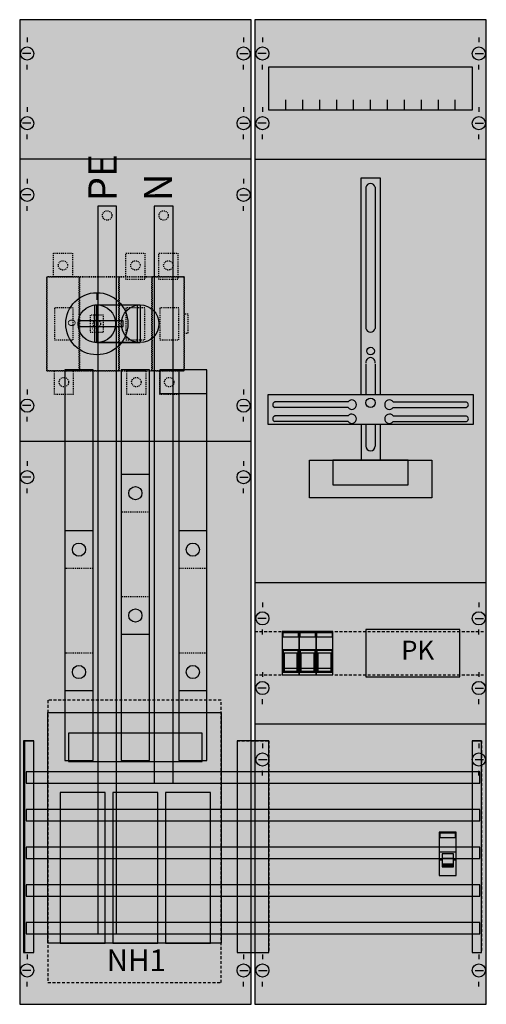
# Model space of a CAD drawing. Extents: x 0 to 50, y 0 to 105.
import ezdxf
from ezdxf.enums import TextEntityAlignment as Align

# ---------------------------------------------------------------- set-up
doc = ezdxf.new("R2010")
doc.units = 0
for name, pattern in [('L000000000000000000', [0]), ('L000000020000FFFFFF', [0]), ('L00A100020014000000', [0.2, 0.1, -0.1]), ('L00A100020014FFFFFF', [0.2, 0.1, -0.1]), ('L014100020032000000', [0.5, 0.3, -0.2]), ('L014100040032000000', [0.5, 0.3, -0.2])]:
    doc.linetypes.add(name, pattern=pattern)
doc.layers.get('0').update_dxf_attribs({"linetype": 'CONTINUOUS'})
for name, color, linetype in [('1', 7, 'CONTINUOUS'), ('2', 7, 'CONTINUOUS'), ('30', 7, 'CONTINUOUS'), ('31', 7, 'CONTINUOUS'), ('58', 7, 'CONTINUOUS'), ('60', 7, 'CONTINUOUS')]:
    doc.layers.add(name, color=color, linetype=linetype)

# ---------------------------------------------------------------- blocks, each defined once
blk = doc.blocks.new('ka4276')
at = {"layer": '1', "color": 7, "linetype": 'CONTINUOUS'}
for p, q in [((1, 102.9), (1, 102.4)), ((24, 102.9), (24, 102.4)), ((26, 102.9), (26, 102.4)), ((49, 102.9), (49, 102.4)), ((1.4, 101.2), (0.5, 101.2)), ((23.6, 101.2), (24.5, 101.2)), ((26.4, 101.2), (25.5, 101.2)), ((48.6, 101.2), (49.5, 101.2)), ((1, 99.5), (1, 100)), ((24, 99.5), (24, 100)), ((26, 99.5), (26, 100)), ((49, 99.5), (49, 100)), ((1, 95.5), (1, 95)), ((24, 95.5), (24, 95)), ((26, 95.5), (26, 95)), ((49, 95.5), (49, 95)), ((1.4, 93.8), (0.5, 93.8)), ((23.6, 93.8), (24.5, 93.8)), ((26.4, 93.8), (25.5, 93.8)), ((48.6, 93.8), (49.5, 93.8)), ((1, 92.1), (1, 92.6)), ((24, 92.1), (24, 92.6)), ((26, 92.1), (26, 92.6)), ((49, 92.1), (49, 92.6)), ((24.8, 90), (0.2, 90)), ((1, 87.9), (1, 87.4)), ((1, 87.9), (1, 87.4)), ((24, 87.9), (24, 87.4)), ((24, 87.9), (24, 87.4)), ((1.4, 86.2), (0.5, 86.2)), ((1.4, 86.2), (0.5, 86.2)), ((23.6, 86.2), (24.5, 86.2)), ((23.6, 86.2), (24.5, 86.2)), ((1, 84.5), (1, 85)), ((1, 84.5), (1, 85)), ((24, 84.5), (24, 85)), ((24, 84.5), (24, 85)), ((1, 65.5), (1, 65)), ((24, 65.5), (24, 65)), ((35.1, 64.2), (27.3, 64.2)), ((39.9, 64.2), (47.7, 64.2)), ((1.4, 63.8), (0.5, 63.8)), ((23.6, 63.8), (24.5, 63.8)), ((35.1, 63.6), (27.3, 63.6)), ((39.9, 63.6), (47.7, 63.6)), ((1, 62.1), (1, 62.6)), ((24, 62.1), (24, 62.6)), ((35.1, 62.7), (27.3, 62.7)), ((35.1, 62.1), (27.3, 62.1)), ((39.9, 62.7), (47.7, 62.7)), ((39.9, 62.1), (47.7, 62.1)), ((24.8, 60), (0.2, 60)), ((1, 57.9), (1, 57.4)), ((1, 57.9), (1, 57.4)), ((24, 57.9), (24, 57.4)), ((24, 57.9), (24, 57.4)), ((1.4, 56.2), (0.5, 56.2)), ((1.4, 56.2), (0.5, 56.2)), ((23.6, 56.2), (24.5, 56.2)), ((23.6, 56.2), (24.5, 56.2)), ((1, 54.5), (1, 55)), ((1, 54.5), (1, 55)), ((24, 54.5), (24, 55)), ((24, 54.5), (24, 55)), ((26, 42.9), (26, 42.4)), ((49, 42.9), (49, 42.4)), ((26.4, 41.2), (25.5, 41.2)), ((48.6, 41.2), (49.5, 41.2)), ((26, 39.5), (26, 40)), ((49, 39.5), (49, 40)), ((26, 35.5), (26, 35)), ((49, 35.5), (49, 35)), ((26.4, 33.8), (25.5, 33.8)), ((48.6, 33.8), (49.5, 33.8)), ((26, 32.1), (26, 32.6)), ((49, 32.1), (49, 32.6)), ((26, 27.9), (26, 27.4)), ((26, 27.9), (26, 27.4)), ((49, 27.9), (49, 27.4)), ((49, 27.9), (49, 27.4)), ((25.6, 26.2), (26.5, 26.2)), ((25.6, 26.2), (26.5, 26.2)), ((48.6, 26.2), (49.5, 26.2)), ((48.6, 26.2), (49.5, 26.2)), ((26, 24.5), (26, 25)), ((26, 24.5), (26, 25)), ((49, 24.5), (49, 25)), ((49, 24.5), (49, 25)), ((1, 5.5), (1, 5)), ((24, 5.5), (24, 5)), ((26, 5.5), (26, 5)), ((49, 5.5), (49, 5)), ((1.4, 3.8), (0.5, 3.8)), ((23.6, 3.8), (24.5, 3.8)), ((25.6, 3.8), (26.5, 3.8)), ((48.6, 3.8), (49.5, 3.8)), ((1, 2.1), (1, 2.6)), ((24, 2.1), (24, 2.6)), ((26, 2.1), (26, 2.6)), ((49, 2.1), (49, 2.6))]:
    blk.add_line(p, q, dxfattribs=at)
for points in [[(24.8, 0.2), (24.8, 104.8), (0.2, 104.8), (0.2, 0.2)], [(49.8, 0.2), (49.8, 104.8), (25.2, 104.8), (25.2, 0.2)], [(48.3, 99.8), (48.3, 95.2), (26.7, 95.2), (26.7, 99.8)], [(48.4, 65), (48.4, 61.8), (26.6, 61.8), (26.6, 65)], [(44, 58), (44, 54), (31, 54), (31, 58)], [(41.5, 55.4), (41.5, 58), (33.5, 58), (33.5, 55.4)]]:
    blk.add_lwpolyline(points, close=True, dxfattribs=at)
for points in [[(28.5, 95.2), (28.5, 96.3)], [(30.3, 95.2), (30.3, 96.3), (30.3, 96.3)], [(32.1, 95.2), (32.1, 96.3)], [(33.9, 95.2), (33.9, 96.3)], [(35.7, 95.2), (35.7, 96.3)], [(37.5, 95.2), (37.5, 96.3)], [(39.3, 95.2), (39.3, 96.3)], [(41.1, 95.2), (41.1, 96.3)], [(42.9, 95.2), (42.9, 96.3)], [(44.7, 95.2), (44.7, 96.3)], [(46.5, 95.2), (46.5, 96.3)], [(25.2, 90), (49.8, 90)], [(36.5, 65), (36.5, 88), (38.5, 88), (38.5, 65)], [(37, 87), (37, 72)], [(38, 87), (38, 72)], [(37, 68.2), (37, 65)], [(38, 68.2), (38, 65)], [(36.5, 61.8), (36.5, 58)], [(37, 61.8), (37, 59.5)], [(38, 61.8), (38, 59.5)], [(38.5, 61.8), (38.5, 58)], [(25.2, 45), (49.8, 45)], [(25.2, 30), (49.8, 30)]]:
    blk.add_lwpolyline(points, dxfattribs=at)
at = {"layer": '1', "color": 7, "linetype": 'L014100020032000000'}
for points in [[(25.2, 39.8), (49.8, 39.8)], [(25.2, 35.2), (49.8, 35.2)]]:
    blk.add_lwpolyline(points, dxfattribs=at)
at = {"layer": '1', "color": 7, "linetype": 'CONTINUOUS'}
for centre, radius in [((1, 101.2), 0.7), ((24, 101.2), 0.7), ((26, 101.2), 0.7), ((49, 101.2), 0.7), ((1, 93.8), 0.7), ((24, 93.8), 0.7), ((26, 93.8), 0.7), ((49, 93.8), 0.7), ((1, 86.2), 0.7), ((1, 86.2), 0.7), ((24, 86.2), 0.7), ((24, 86.2), 0.7), ((37.5, 69.6), 0.4), ((1, 63.8), 0.7), ((24, 63.8), 0.7), ((37.5, 64.1), 0.5), ((1, 56.2), 0.7), ((1, 56.2), 0.7), ((24, 56.2), 0.7), ((24, 56.2), 0.7), ((26, 41.2), 0.7), ((49, 41.2), 0.7), ((26, 33.8), 0.7), ((49, 33.8), 0.7), ((26, 26.2), 0.7), ((26, 26.2), 0.7), ((49, 26.2), 0.7), ((49, 26.2), 0.7), ((1, 3.8), 0.7), ((24, 3.8), 0.7), ((26, 3.8), 0.7), ((49, 3.8), 0.7)]:
    blk.add_circle(centre, radius, dxfattribs=at)
for centre, radius, start, end in [((37.5, 86.9), 0.5, 11.3099, 168.6901), ((37.5, 72.1), 0.5, 191.3099, -11.3099), ((37.5, 68.4), 0.5, -11.3099, 191.3099), ((27.4, 63.9), 0.3, 108.4349, -108.4349), ((35.5, 63.9), 0.5, 216.8699, 143.1301), ((39.5, 63.9), 0.5, 36.8699, -36.8699), ((47.6, 63.9), 0.3, -71.5651, 71.5651), ((35.5, 62.4), 0.5, 216.8699, 143.1301), ((39.5, 62.4), 0.5, 36.8699, -36.8699), ((27.4, 62.4), 0.3, 108.4349, -108.4349), ((47.6, 62.4), 0.3, -71.5651, 71.5651), ((37.5, 59.5), 0.5, 180, 0)]:
    blk.add_arc(centre, radius, start, end, dxfattribs=at)
at = {"layer": '1', "color": 255, "linetype": 'CONTINUOUS'}
for points in [[(24.8, 0.2), (24.8, 104.8), (0.2, 0.2), (0.2, 104.8)], [(49.8, 0.2), (49.8, 104.8), (25.2, 0.2), (25.2, 104.8)]]:
    blk.add_solid(points, dxfattribs=at)
at = {"layer": '2', "color": 7, "linetype": 'L000000000000000000'}
for p, q in [((28.1, 37.9), (29.9, 37.9)), ((29.9, 37.9), (31.7, 37.9)), ((31.7, 37.9), (33.5, 37.9)), ((44.8, 16.4), (46.6, 16.4)), ((46.3, 15.7), (45.1, 15.7)), ((45.1, 15.5), (44.8, 15.5)), ((46.6, 15.5), (46.3, 15.5))]:
    blk.add_line(p, q, dxfattribs=at)
at = {"layer": '2', "color": 7, "linetype": 'L00A100020014000000'}
for points in [[(5.8, 80), (5.8, 77.5), (3.8, 77.5), (3.8, 80)], [(13.5, 80), (13.5, 77.2), (11.5, 77.2), (11.5, 80)], [(17, 80), (17, 77.2), (15, 77.2), (15, 80)], [(17.7, 67.5), (17.7, 77.5), (3.1, 77.5), (3.1, 67.5)], [(3.1, 67.5), (3.1, 77.5), (6.5, 77.5), (6.5, 67.5)], [(6.6, 67.5), (6.6, 77.5), (10.7, 77.5), (10.7, 67.5)], [(10.8, 67.5), (10.8, 77.5), (14.2, 77.5), (14.2, 67.5)], [(14.3, 67.5), (14.3, 77.5), (17.7, 77.5), (17.7, 67.5)], [(5.9, 70.8), (5.9, 74.2), (3.9, 74.2), (3.9, 70.8)], [(9.1, 71.6), (9.1, 73.4), (7.7, 73.4), (7.7, 71.6)], [(13.5, 70.8), (13.5, 74.2), (11.5, 74.2), (11.5, 70.8)], [(17.1, 70.8), (17.1, 74.2), (15.1, 74.2), (15.1, 70.8)], [(18.1, 71.5), (18.1, 73.5), (17.7, 73.5), (17.7, 71.5)], [(5.9, 67.5), (5.9, 65), (3.9, 65), (3.9, 67.5)], [(13.6, 67.5), (13.6, 65), (11.6, 65), (11.6, 67.5)], [(17.1, 67.5), (17.1, 65), (15.1, 65), (15.1, 67.5)]]:
    blk.add_lwpolyline(points, close=True, dxfattribs=at)
at = {"layer": '2', "color": 255, "linetype": 'L000000020000FFFFFF'}
for points in [[(13, 74.5), (13, 70.5), (8.2, 70.5), (8.2, 74.5)], [(12.7, 74.5), (12.7, 70.5), (8.4, 70.5), (8.4, 74.5)]]:
    blk.add_lwpolyline(points, close=True, dxfattribs=at)
at = {"layer": '2', "color": 7, "linetype": 'CONTINUOUS'}
for points in [[(8.4, 74.5), (13, 74.5)], [(8.4, 70.5), (13, 70.5)], [(28.3, 35.9), (29.7, 35.9)], [(30.1, 35.9), (31.5, 35.9)], [(31.9, 35.9), (33.3, 35.9)]]:
    blk.add_lwpolyline(points, dxfattribs=at)
for points in [[(11.2, 72.2), (11.2, 72.8), (6.4, 72.8), (6.4, 72.2)], [(29.9, 35.2), (29.9, 39.8), (28.1, 39.8), (28.1, 35.2)], [(31.7, 35.2), (31.7, 39.8), (29.9, 39.8), (29.9, 35.2)], [(33.5, 35.2), (33.5, 39.8), (31.7, 39.8), (31.7, 35.2)], [(47, 35), (47, 40), (37, 40), (37, 35)], [(28.2, 39.2), (28.2, 39.7), (29.8, 39.7), (29.8, 39.2)], [(30, 39.2), (30, 39.7), (31.6, 39.7), (31.6, 39.2)], [(31.8, 39.2), (31.8, 39.7), (33.4, 39.7), (33.4, 39.2)], [(29.7, 35.6), (29.7, 37.5), (28.3, 37.5), (28.3, 35.6)], [(31.5, 35.6), (31.5, 37.5), (30.1, 37.5), (30.1, 35.6)], [(33.3, 35.6), (33.3, 37.5), (31.9, 37.5), (31.9, 35.6)], [(3.2, 6.7), (3.2, 31.2), (21.6, 31.2), (21.6, 6.7)], [(19.6, 26), (19.6, 29), (5.4, 29), (5.4, 26)], [(9.3, 6.7), (9.3, 22.7), (4.5, 22.7), (4.5, 6.7)], [(14.9, 6.7), (14.9, 22.7), (10.1, 22.7), (10.1, 6.7)], [(20.5, 6.7), (20.5, 22.7), (15.7, 22.7), (15.7, 6.7)], [(46.6, 13.9), (46.6, 18.5), (44.8, 18.5), (44.8, 13.9)], [(44.9, 17.9), (44.9, 18.4), (46.5, 18.4), (46.5, 17.9)]]:
    blk.add_lwpolyline(points, close=True, dxfattribs=at)
at = {"layer": '2', "color": 7, "linetype": 'L000000000000000000'}
for points in [[(29.8, 35.5), (29.8, 37.8), (28.2, 37.8), (28.2, 35.5)], [(31.6, 35.5), (31.6, 37.8), (30, 37.8), (30, 35.5)], [(33.4, 35.5), (33.4, 37.8), (31.8, 37.8), (31.8, 35.5)], [(46.3, 14.8), (46.3, 16.2), (45.1, 16.2), (45.1, 14.8)], [(46.3, 14.8), (46.3, 15.1), (45.1, 15.1), (45.1, 14.8)]]:
    blk.add_lwpolyline(points, close=True, dxfattribs=at)
at = {"layer": '2', "color": 7, "linetype": 'L014100040032000000'}
blk.add_lwpolyline([(21.6, 2.5), (21.6, 32.5), (3.2, 32.5), (3.2, 2.5)], close=True, dxfattribs=at)
at = {"layer": '2', "color": 7, "linetype": 'L00A100020014000000'}
for centre, radius in [((4.8, 78.7), 0.5), ((12.5, 78.7), 0.5), ((16, 78.7), 0.5), ((8.4, 72.5), 0.4), ((4.9, 66.3), 0.5), ((12.6, 66.3), 0.5), ((16.1, 66.3), 0.5)]:
    blk.add_circle(centre, radius, dxfattribs=at)
at = {"layer": '2', "color": 7, "linetype": 'CONTINUOUS'}
for centre, radius in [((8.4, 72.5), 3.3), ((8.4, 72.5), 2), ((13, 72.5), 2)]:
    blk.add_circle(centre, radius, dxfattribs=at)
at = {"layer": '2', "color": 255, "linetype": 'L00A100020014000000'}
for points in [[(5.8, 80), (5.8, 77.5), (3.8, 80), (3.8, 77.5)], [(13.5, 80), (13.5, 77.2), (11.5, 80), (11.5, 77.2)], [(17, 80), (17, 77.2), (15, 80), (15, 77.2)], [(17.7, 67.5), (17.7, 77.5), (3.1, 67.5), (3.1, 77.5)], [(3.1, 67.5), (3.1, 77.5), (6.5, 67.5), (6.5, 77.5)], [(6.6, 67.5), (6.6, 77.5), (10.7, 67.5), (10.7, 77.5)], [(10.8, 67.5), (10.8, 77.5), (14.2, 67.5), (14.2, 77.5)], [(14.3, 67.5), (14.3, 77.5), (17.7, 67.5), (17.7, 77.5)], [(5.9, 67.5), (5.9, 65), (3.9, 67.5), (3.9, 65)], [(13.6, 67.5), (13.6, 65), (11.6, 67.5), (11.6, 65)], [(17.1, 67.5), (17.1, 65), (15.1, 67.5), (15.1, 65)]]:
    blk.add_solid(points, dxfattribs=at)
at = {"layer": '2', "color": 255, "linetype": 'L000000020000FFFFFF'}
for points in [[(13, 74.5), (13, 70.5), (8.2, 74.5), (8.2, 70.5)], [(12.7, 74.5), (12.7, 70.5), (8.4, 74.5), (8.4, 70.5)]]:
    blk.add_solid(points, dxfattribs=at)
at = {"layer": '2', "color": 9, "linetype": 'L00A100020014000000'}
blk.add_solid([(9.1, 71.6), (9.1, 73.4), (7.7, 71.6), (7.7, 73.4)], dxfattribs=at)
at = {"layer": '2', "color": 1, "linetype": 'CONTINUOUS'}
for points in [[(11.2, 72.2), (11.2, 72.8), (6.4, 72.2), (6.4, 72.8)], [(28.2, 39.2), (28.2, 39.7), (29.8, 39.2), (29.8, 39.7)], [(30, 39.2), (30, 39.7), (31.6, 39.2), (31.6, 39.7)], [(31.8, 39.2), (31.8, 39.7), (33.4, 39.2), (33.4, 39.7)], [(44.9, 17.9), (44.9, 18.4), (46.5, 17.9), (46.5, 18.4)]]:
    blk.add_solid(points, dxfattribs=at)
at = {"layer": '2', "color": 255, "linetype": 'CONTINUOUS'}
for points in [[(29.9, 35.2), (29.9, 39.8), (28.1, 35.2), (28.1, 39.8)], [(31.7, 35.2), (31.7, 39.8), (29.9, 35.2), (29.9, 39.8)], [(33.5, 35.2), (33.5, 39.8), (31.7, 35.2), (31.7, 39.8)], [(3.2, 6.7), (3.2, 31.2), (21.6, 6.7), (21.6, 31.2)], [(46.6, 13.9), (46.6, 18.5), (44.8, 13.9), (44.8, 18.5)]]:
    blk.add_solid(points, dxfattribs=at)
at = {"layer": '2', "color": 7, "linetype": 'L000000000000000000'}
blk.add_solid([(46.3, 14.8), (46.3, 15.1), (45.1, 14.8), (45.1, 15.1)], dxfattribs=at)
at = {"layer": '30', "color": 7, "linetype": 'CONTINUOUS'}
for points in [[(1.7, 5.7), (1.7, 28.2), (0.7, 28.2), (0.7, 5.7)], [(26.7, 5.7), (26.7, 28.2), (23.3, 28.2), (23.3, 5.7)], [(49.3, 5.7), (49.3, 28.2), (48.3, 28.2), (48.3, 5.7)]]:
    blk.add_lwpolyline(points, close=True, dxfattribs=at)
at = {"layer": '30', "color": 255, "linetype": 'CONTINUOUS'}
for points in [[(1.7, 5.7), (1.7, 28.2), (0.7, 5.7), (0.7, 28.2)], [(26.7, 5.7), (26.7, 28.2), (23.3, 5.7), (23.3, 28.2)], [(49.3, 5.7), (49.3, 28.2), (48.3, 5.7), (48.3, 28.2)]]:
    blk.add_solid(points, dxfattribs=at)
at = {"layer": '31', "color": 7, "linetype": 'CONTINUOUS'}
for p, q in [((0.7, 28.2), (1.7, 28.2)), ((48.3, 28.2), (49.3, 28.2)), ((0.7, 5.7), (1.7, 5.7)), ((48.3, 5.7), (49.3, 5.7))]:
    blk.add_line(p, q, dxfattribs=at)
at = {"layer": '31', "color": 7, "linetype": 'L014100020032000000'}
for p, q in [((0.7, 28.2), (0.7, 5.7)), ((23.3, 28.2), (26.7, 28.2)), ((23.3, 28.1), (23.3, 5.7)), ((26.7, 28.2), (26.7, 5.7)), ((48.3, 28.2), (48.3, 5.7)), ((49.3, 28.2), (49.3, 5.7)), ((23.3, 5.7), (26.7, 5.7))]:
    blk.add_line(p, q, dxfattribs=at)
at = {"layer": '31', "color": 255, "linetype": 'L000000020000FFFFFF'}
for points in [[(1.7, 5.7), (1.7, 28.2), (0.6, 28.2), (0.6, 5.7)], [(1.7, 5.7), (1.7, 28.2), (0.7, 28.2), (0.7, 5.7)], [(26.7, 5.7), (26.7, 28.2), (23.3, 28.2), (23.3, 5.7)], [(49.3, 5.7), (49.3, 28.2), (48.3, 28.2), (48.3, 5.7)]]:
    blk.add_lwpolyline(points, close=True, dxfattribs=at)
for points in [[(1.7, 5.7), (1.7, 28.2), (0.6, 5.7), (0.6, 28.2)], [(1.7, 5.7), (1.7, 28.2), (0.7, 5.7), (0.7, 28.2)], [(26.7, 5.7), (26.7, 28.2), (23.3, 5.7), (23.3, 28.2)], [(49.3, 5.7), (49.3, 28.2), (48.3, 5.7), (48.3, 28.2)]]:
    blk.add_solid(points, dxfattribs=at)
at = {"layer": '58', "color": 7, "linetype": 'CONTINUOUS'}
for p, q in [((14, 56.5), (11, 56.5)), ((8, 50.5), (5, 50.5)), ((20.1, 50.5), (17.1, 50.5)), ((14, 39.5), (11, 39.5)), ((8, 33.5), (5, 33.5)), ((20.1, 33.5), (17.1, 33.5))]:
    blk.add_line(p, q, dxfattribs=at)
at = {"layer": '58', "color": 7, "linetype": 'L00A100020014000000'}
for p, q in [((14, 52.5), (11, 52.5)), ((8, 46.5), (5, 46.5)), ((20.1, 46.5), (17.1, 46.5)), ((14, 43.5), (11, 43.5)), ((8, 37.5), (5, 37.5)), ((20.1, 37.5), (17.1, 37.5))]:
    blk.add_line(p, q, dxfattribs=at)
at = {"layer": '58', "color": 7, "linetype": 'CONTINUOUS'}
for points in [[(10.5, 7.7), (10.5, 85), (8.5, 85), (8.5, 7.7)], [(16.5, 23.7), (16.5, 85), (14.5, 85), (14.5, 23.7)], [(8, 26.1), (8, 67.6), (5, 67.6), (5, 26.1)], [(14, 26.1), (14, 67.6), (11, 67.6), (11, 26.1)], [(20.1, 65.1), (20.1, 67.6), (15.1, 67.6), (15.1, 65.1)], [(20.1, 26.1), (20.1, 67.6), (17.1, 67.6), (17.1, 26.1)], [(49.1, 23.7), (49.1, 24.9), (0.9, 24.9), (0.9, 23.7)], [(49.1, 19.7), (49.1, 20.9), (0.9, 20.9), (0.9, 19.7)], [(49.1, 15.7), (49.1, 16.9), (0.9, 16.9), (0.9, 15.7)], [(49.1, 11.7), (49.1, 12.9), (0.9, 12.9), (0.9, 11.7)], [(49.1, 7.7), (49.1, 8.9), (0.9, 8.9), (0.9, 7.7)]]:
    blk.add_lwpolyline(points, close=True, dxfattribs=at)
at = {"layer": '58', "color": 7, "linetype": 'L00A100020014000000'}
for centre in [(9.5, 84), (15.5, 84)]:
    blk.add_circle(centre, 0.5, dxfattribs=at)
at = {"layer": '58', "color": 7, "linetype": 'CONTINUOUS'}
for centre in [(12.5, 54.5), (6.5, 48.5), (18.6, 48.5), (12.5, 41.5), (6.5, 35.5), (18.6, 35.5)]:
    blk.add_circle(centre, 0.7, dxfattribs=at)
at = {"layer": '58', "color": 30, "linetype": 'CONTINUOUS'}
for points in [[(10.5, 7.7), (10.5, 85), (8.5, 7.7), (8.5, 85)], [(16.5, 23.7), (16.5, 85), (14.5, 23.7), (14.5, 85)], [(8, 26.1), (8, 67.6), (5, 26.1), (5, 67.6)], [(14, 26.1), (14, 67.6), (11, 26.1), (11, 67.6)], [(20.1, 65.1), (20.1, 67.6), (15.1, 65.1), (15.1, 67.6)], [(20.1, 26.1), (20.1, 67.6), (17.1, 26.1), (17.1, 67.6)], [(49.1, 23.7), (49.1, 24.9), (0.9, 23.7), (0.9, 24.9)], [(49.1, 19.7), (49.1, 20.9), (0.9, 19.7), (0.9, 20.9)], [(49.1, 15.7), (49.1, 16.9), (0.9, 15.7), (0.9, 16.9)], [(49.1, 11.7), (49.1, 12.9), (0.9, 11.7), (0.9, 12.9)], [(49.1, 7.7), (49.1, 8.9), (0.9, 7.7), (0.9, 8.9)]]:
    blk.add_solid(points, dxfattribs=at)
at = {"layer": '60', "color": 255, "linetype": 'L000000020000FFFFFF'}
for p, q in [((14, 56.5), (11, 56.5)), ((8, 50.5), (5, 50.5)), ((20.1, 50.5), (17.1, 50.5)), ((14, 39.5), (11, 39.5)), ((8, 33.5), (5, 33.5)), ((20.1, 33.5), (17.1, 33.5))]:
    blk.add_line(p, q, dxfattribs=at)
at = {"layer": '60', "color": 255, "linetype": 'L00A100020014FFFFFF'}
for p, q in [((14, 52.5), (11, 52.5)), ((8, 46.5), (5, 46.5)), ((20.1, 46.5), (17.1, 46.5)), ((14, 43.5), (11, 43.5)), ((8, 37.5), (5, 37.5)), ((20.1, 37.5), (17.1, 37.5))]:
    blk.add_line(p, q, dxfattribs=at)
at = {"layer": '60', "color": 255, "linetype": 'L000000020000FFFFFF'}
for points in [[(10.5, 7.7), (10.5, 85), (8.5, 85), (8.5, 7.7)], [(16.5, 23.7), (16.5, 85), (14.5, 85), (14.5, 23.7)], [(8, 26.1), (8, 67.6), (5, 67.6), (5, 26.1)], [(14, 26.1), (14, 67.6), (11, 67.6), (11, 26.1)], [(20.1, 65.1), (20.1, 67.6), (15.1, 67.6), (15.1, 65.1)], [(20.1, 26.1), (20.1, 67.6), (17.1, 67.6), (17.1, 26.1)]]:
    blk.add_lwpolyline(points, close=True, dxfattribs=at)
at = {"layer": '60', "color": 7, "linetype": 'CONTINUOUS'}
for points in [[(49.1, 23.7), (49.1, 24.9), (0.9, 24.9), (0.9, 23.7)], [(49.1, 19.7), (49.1, 20.9), (0.9, 20.9), (0.9, 19.7)], [(49.1, 15.7), (49.1, 16.9), (0.9, 16.9), (0.9, 15.7)], [(49.1, 11.7), (49.1, 12.9), (0.9, 12.9), (0.9, 11.7)], [(49.1, 7.7), (49.1, 8.9), (0.9, 8.9), (0.9, 7.7)]]:
    blk.add_lwpolyline(points, close=True, dxfattribs=at)
at = {"layer": '60', "color": 255, "linetype": 'L00A100020014FFFFFF'}
for centre in [(9.5, 84), (15.5, 84)]:
    blk.add_circle(centre, 0.5, dxfattribs=at)
at = {"layer": '60', "color": 255, "linetype": 'L000000020000FFFFFF'}
for centre in [(12.5, 54.5), (6.5, 48.5), (18.6, 48.5), (12.5, 41.5), (6.5, 35.5), (18.6, 35.5)]:
    blk.add_circle(centre, 0.7, dxfattribs=at)
at = {"layer": '60', "color": 7, "linetype": 'L000000020000FFFFFF'}
for points in [[(10.5, 7.7), (10.5, 85), (8.5, 7.7), (8.5, 85)], [(16.5, 23.7), (16.5, 85), (14.5, 23.7), (14.5, 85)], [(8, 26.1), (8, 67.6), (5, 26.1), (5, 67.6)], [(14, 26.1), (14, 67.6), (11, 26.1), (11, 67.6)], [(20.1, 65.1), (20.1, 67.6), (15.1, 65.1), (15.1, 67.6)], [(20.1, 26.1), (20.1, 67.6), (17.1, 26.1), (17.1, 67.6)]]:
    blk.add_solid(points, dxfattribs=at)
at = {"layer": '60', "color": 7, "linetype": 'CONTINUOUS'}
for points in [[(49.1, 23.7), (49.1, 24.9), (0.9, 23.7), (0.9, 24.9)], [(49.1, 19.7), (49.1, 20.9), (0.9, 19.7), (0.9, 20.9)], [(49.1, 15.7), (49.1, 16.9), (0.9, 15.7), (0.9, 16.9)], [(49.1, 11.7), (49.1, 12.9), (0.9, 11.7), (0.9, 12.9)], [(49.1, 7.7), (49.1, 8.9), (0.9, 7.7), (0.9, 8.9)]]:
    blk.add_solid(points, dxfattribs=at)
at = {"layer": '2', "color": 7, "linetype": 'CONTINUOUS'}
for s, height, rotation, p in [('PE', 3, 90, (10.5, 85.5)), ('N', 3, 90, (16.4, 85.5)), ('O', 0.8, -90, (5.33, 73))]:
    blk.add_text(s, height=height, rotation=rotation, dxfattribs=at).set_placement(p)
for s, height, p in [('I', 0.8, (8.4, 75.03)), ('I', 0.4, (8.1, 72.97)), ('O', 0.4, (8.1, 71.77)), ('PK', 2, (42.5, 36.83)), ('NH1', 2.3, (12.6, 3.73))]:
    blk.add_text(s, height=height, dxfattribs=at).set_placement(p, align=Align.CENTER)

msp = doc.modelspace()

# ---------------------------------------------------------------- block references
msp.add_blockref('ka4276', (0, 0))

doc.saveas('drawing.dxf')
